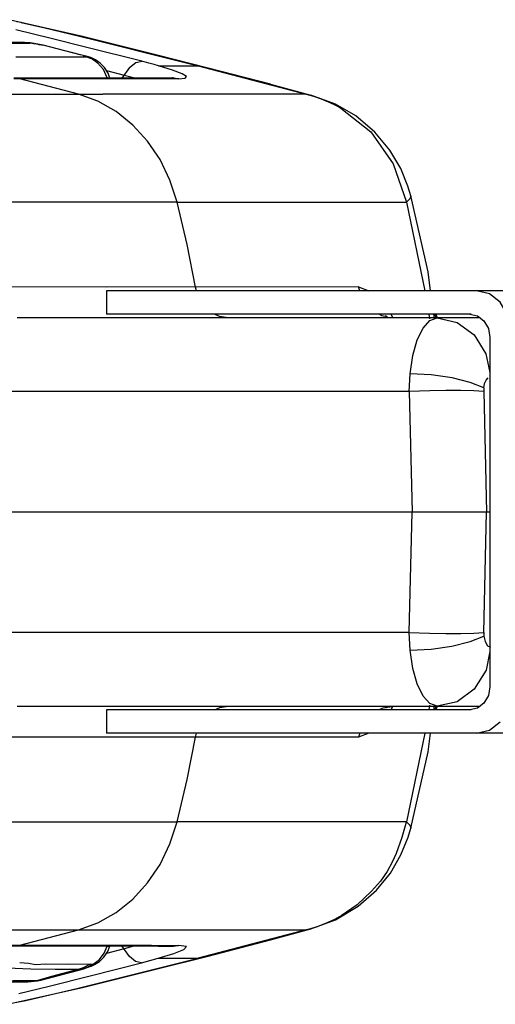
# Model space of a CAD drawing. Units: millimetres. Extents: x 163398 to 186494, y 1519 to 16902.
# Drawn here: x 174008 to 174070, y 9883 to 10010 of the extents above; entities that cross this region are included whole.
import ezdxf

# ---------------------------------------------------------------- set-up
doc = ezdxf.new("R2010")
doc.units = ezdxf.units.MM
doc.layers.add('DEFAULT', color=7, linetype='Continuous')
doc.layers.add('DiKom', color=7, linetype='Continuous')

# ---------------------------------------------------------------- blocks, each defined once
blk = doc.blocks.new('RP-19302')
at = {"layer": 'DiKom'}
for p, q in [((174016.49, 10007.85), (174006.84, 10010.04)), ((174008.58, 10009.66), (174008.02, 10009.78)), ((174008.58, 10009.66), (174011.64, 10008.98)), ((174012.46, 10007.62), (174007.9, 10008.73)), ((174011.64, 10008.98), (174013.63, 10008.51)), ((174013.63, 10008.51), (174017.88, 10007.48)), ((173989.41, 10007.03), (174009.71, 10007.03)), ((174009.04, 10007.11), (174000.72, 10007.11)), ((174009.7, 10007.05), (174009.04, 10007.11)), ((174009.8, 10007.06), (174009.04, 10007.11)), ((174009.7, 10007.05), (174010.19, 10006.99)), ((174009.71, 10007.03), (174009.71, 10007.04)), ((174011.42, 10006.75), (174009.8, 10007.06)), ((174010.19, 10006.99), (174010.55, 10006.92)), ((174010.55, 10006.92), (174010.89, 10006.85)), ((174010.89, 10006.85), (174011.22, 10006.78)), ((174011.22, 10006.78), (174011.42, 10006.75)), ((174016.57, 10005.42), (174011.22, 10006.78)), ((174016.21, 10005.53), (174011.42, 10006.75)), ((174017.07, 10006.47), (174012.46, 10007.62)), ((174026.13, 10005.47), (174016.49, 10007.85)), ((174017.88, 10007.48), (174028.64, 10004.8)), ((174016.97, 10005.33), (174016.21, 10005.53)), ((174016.57, 10005.42), (174016.78, 10005.38)), ((174016.57, 10005.42), (174016.86, 10005.34)), ((174016.86, 10005.34), (174016.94, 10005.31)), ((174024.13, 10004.68), (174017.07, 10006.47)), ((174025.59, 10005.56), (174026.12, 10005.47)), ((174032.66, 10003.81), (174026.12, 10005.47)), ((174007.91, 10005.23), (174016.92, 10005.26)), ((174017.77, 10004.94), (174016.92, 10005.26)), ((174017.77, 10004.94), (174018.11, 10004.74)), ((174018.11, 10004.74), (174018.42, 10004.5)), ((174019.2, 10003.62), (174018.42, 10004.5)), ((174025.05, 10004.44), (174024.13, 10004.68)), ((174025.71, 10004.26), (174025.05, 10004.44)), ((174026.29, 10004.1), (174025.71, 10004.26)), ((174026.29, 10004.1), (174031.39, 10004.1)), ((174028.1, 10003.54), (174026.29, 10004.1)), ((174028.64, 10004.8), (174031.39, 10004.1)), ((174031.39, 10004.1), (174045.31, 10000.45)), ((174019.68, 10002.56), (174019.2, 10003.62)), ((174019.78, 10003.15), (174019.33, 10003.86)), ((174019.57, 10003.48), (174021.84, 10002.9)), ((174019.99, 10002.64), (174019.78, 10003.15)), ((174022.54, 10003.89), (174021.57, 10002.52)), ((174021.84, 10002.9), (174023.23, 10002.53)), ((174040.71, 10001.72), (174032.66, 10003.81)), ((174007.65, 10002.54), (174019.68, 10002.56)), ((174008.41, 10002.42), (174007.65, 10002.52)), ((174019.68, 10002.52), (174007.65, 10002.52)), ((174028.91, 10002.43), (174007.65, 10002.42)), ((174015.96, 10000.43), (174008.41, 10002.42)), ((174019.68, 10002.56), (174019.94, 10002.58)), ((174028.09, 10002.53), (174019.68, 10002.52)), ((174019.94, 10002.58), (174019.99, 10002.64)), ((174028.14, 10002.54), (174028.08, 10002.54)), ((174028.09, 10002.53), (174028.91, 10002.44)), ((174040.71, 10001.72), (174045.92, 10000.33)), ((173972.37, 10000.45), (174019.1, 10000.43)), ((174045.31, 10000.45), (174019.1, 10000.43)), ((174045.31, 10000.45), (174045.91, 10000.33)), ((174045.31, 10000.45), (174046.26, 10000.18)), ((174049.06, 9999.17), (174045.92, 10000.33)), ((174046.26, 10000.18), (174047.21, 9999.85)), ((174047.21, 9999.85), (174048.13, 9999.47)), ((174048.08, 9999.48), (174049.04, 9999.18)), ((174049.39, 9998.85), (174048.13, 9999.47)), ((174049.04, 9999.18), (174049.06, 9999.17)), ((174051.68, 9997.65), (174049.06, 9999.17)), ((174049.6, 9998.74), (174049.39, 9998.85)), ((174049.6, 9998.74), (174049.76, 9998.65)), ((174056.51, 9991.45), (174058.2, 9986.53)), ((174058.77, 9987.36), (174058.39, 9988.61)), ((174028.68, 9986.54), (173985.66, 9986.53)), ((174028.68, 9986.54), (174058.2, 9986.53)), ((174058.63, 9986.96), (174058.2, 9986.53)), ((174058.2, 9986.53), (174060.57, 9975.12)), ((174058.78, 9987.29), (174058.63, 9986.96)), ((174058.77, 9987.34), (174058.77, 9987.35)), ((174058.78, 9987.29), (174058.77, 9987.34)), ((174060.99, 9977.54), (174058.77, 9987.34)), ((174061.33, 9975.12), (174060.99, 9977.54)), ((174019.6, 9975.6), (174004.23, 9975.61)), ((174052.05, 9975.61), (174019.6, 9975.6)), ((174108.07, 9975.12), (174019.6, 9975.12)), ((174019.6, 9975.12), (174019.6, 9972.12)), ((174031.19, 9975.12), (174031.05, 9975.6)), ((174052.05, 9975.61), (174053.36, 9975.12)), ((174052.23, 9975.12), (174052.05, 9975.61)), ((174067.71, 9971.62), (174008.09, 9971.62)), ((174066.54, 9972.12), (174019.6, 9972.12)), ((174055.04, 9971.91), (174054.69, 9972.12)), ((174055.73, 9971.78), (174055.04, 9971.91)), ((174055.79, 9971.76), (174055.53, 9971.88)), ((174056.15, 9972.2), (174056.46, 9971.62)), ((174061.09, 9972.12), (174061.17, 9971.5)), ((174061.83, 9971.58), (174061.75, 9972.12)), ((174062.08, 9971.58), (174061.81, 9972.12)), ((174061.98, 9972.12), (174062.19, 9971.63)), ((174062.16, 9971.62), (174064.73, 9971.05)), ((174064.73, 9971.05), (174066.93, 9969.43)), ((174066.93, 9969.43), (174068.45, 9966.98)), ((174068.96, 9969.12), (174068.96, 9924.12)), ((174068.45, 9966.98), (174068.96, 9964.61)), ((174058.56, 9962.15), (174058.68, 9964.41)), ((174061.23, 9962.24), (174058.56, 9962.15)), ((174068.18, 9962.6), (174068.16, 9962.15)), ((174058.56, 9962.15), (174003.08, 9962.15)), ((174058.56, 9962.15), (174058.93, 9946.62)), ((174068.16, 9962.15), (174068.53, 9946.62)), ((174068.96, 9946.62), (173130.33, 9946.62)), ((174058.56, 9931.1), (174058.93, 9946.62)), ((174068.16, 9931.1), (174068.53, 9946.62)), ((174058.56, 9931.1), (174003.54, 9931.1)), ((174058.56, 9931.1), (174061.18, 9931.01)), ((174058.68, 9928.83), (174058.56, 9931.1)), ((174068.16, 9931.1), (174068.18, 9930.65)), ((174068.96, 9928.64), (174068.46, 9926.27)), ((174068.46, 9926.27), (174066.94, 9923.82)), ((174066.94, 9923.82), (174064.73, 9922.19)), ((174008.09, 9921.62), (174067.71, 9921.62)), ((174056.46, 9921.62), (174056.19, 9921.12)), ((174061.17, 9921.75), (174061.09, 9921.12)), ((174061.75, 9921.12), (174061.83, 9921.67)), ((174061.81, 9921.12), (174062.08, 9921.66)), ((174064.73, 9922.19), (174062.16, 9921.62)), ((174066.54, 9921.12), (174019.6, 9921.12)), ((174019.6, 9921.12), (174019.6, 9918.12)), ((174055.04, 9921.33), (174054.69, 9921.12)), ((174055.61, 9921.44), (174055.04, 9921.33)), ((174055.79, 9921.49), (174056.41, 9921.59)), ((174062.19, 9921.61), (174061.98, 9921.12)), ((174108.07, 9918.12), (174019.6, 9918.12)), ((174031.05, 9917.64), (174031.19, 9918.12)), ((174053.36, 9918.12), (174052.05, 9917.64)), ((174052.23, 9918.12), (174052.05, 9917.64)), ((174060.57, 9918.12), (174058.2, 9906.72)), ((174052.05, 9917.64), (174004.23, 9917.64)), ((173985.66, 9906.72), (174028.68, 9906.7)), ((174058.2, 9906.72), (174028.68, 9906.7)), ((174058.15, 9906.51), (174057.64, 9904.7)), ((174058.2, 9906.72), (174058.15, 9906.51)), ((174058.43, 9904.73), (174058.77, 9905.89)), ((174058.78, 9905.96), (174058.77, 9905.9)), ((174058.77, 9905.9), (174058.77, 9905.89)), ((174057.64, 9904.7), (174056.89, 9902.63)), ((174053.72, 9897.77), (174051.87, 9896.04)), ((174049.06, 9894.08), (174052, 9895.83)), ((174051.87, 9896.04), (174049.79, 9894.62)), ((174045.92, 9892.92), (174049.06, 9894.08)), ((174046.75, 9893.23), (174048.14, 9893.77)), ((174048.12, 9893.77), (174049, 9894.19)), ((174048.14, 9893.77), (174049.06, 9894.08)), ((174049, 9894.19), (174049.39, 9894.39)), ((174049.06, 9894.08), (174049.09, 9894.09)), ((174049.39, 9894.39), (174049.6, 9894.51)), ((174049.6, 9894.51), (174049.79, 9894.62)), ((173972.37, 9892.8), (174020.25, 9892.82)), ((174008.41, 9890.83), (174015.96, 9892.82)), ((174020.25, 9892.82), (174045.31, 9892.8)), ((174045.31, 9892.8), (174031.38, 9889.14)), ((174040.71, 9891.52), (174045.92, 9892.92)), ((174045.31, 9892.8), (174046.75, 9893.23)), ((174045.91, 9892.91), (174045.31, 9892.8)), ((174032.66, 9889.43), (174040.71, 9891.52)), ((173987.53, 9890.81), (174008.78, 9890.83)), ((173999.97, 9890.73), (174009.16, 9890.73)), ((174010.59, 9890.71), (173999.97, 9890.71)), ((174007.65, 9890.73), (174008.41, 9890.83)), ((174008.78, 9890.83), (174025.38, 9890.81)), ((174009.16, 9890.73), (174026.25, 9890.71)), ((174019.68, 9890.68), (174010.59, 9890.71)), ((174019.26, 9889.3), (174019.74, 9890.01)), ((174019.29, 9889.78), (174019.68, 9890.69)), ((174021.84, 9890.34), (174019.58, 9889.77)), ((174019.68, 9890.69), (174019.95, 9890.66)), ((174019.74, 9890.01), (174019.99, 9890.6)), ((174019.95, 9890.66), (174019.99, 9890.62)), ((174019.99, 9890.62), (174019.99, 9890.6)), ((174023.23, 9890.72), (174021.84, 9890.34)), ((174025.38, 9890.81), (174028.83, 9890.79)), ((174026.25, 9890.71), (174028.09, 9890.71)), ((174028.09, 9890.71), (174028.87, 9890.8)), ((174028.09, 9890.71), (174028.23, 9890.71)), ((174018.04, 9888.32), (174018.68, 9888.73)), ((174018.68, 9888.73), (174019.26, 9889.3)), ((174022.99, 9887.03), (174031.38, 9889.14)), ((174024.08, 9888.56), (174026.24, 9889.14)), ((174026.12, 9887.78), (174032.66, 9889.43)), ((174026.24, 9889.14), (174031.38, 9889.14)), ((174006.79, 9887.9), (174009.86, 9887.76)), ((174009.86, 9887.76), (174012.96, 9887.72)), ((174011.14, 9886.33), (174016.65, 9887.8)), ((174016.47, 9887.77), (174011.14, 9886.33)), ((174014.66, 9888.33), (174011.79, 9888.39)), ((174016.08, 9887.75), (174012.51, 9886.77)), ((174012.96, 9887.72), (174016.08, 9887.75)), ((174017.5, 9888.36), (174014.66, 9888.33)), ((174016.58, 9887.91), (174016.08, 9887.75)), ((174016.08, 9887.75), (174016.47, 9887.77)), ((174016.97, 9887.92), (174016.47, 9887.77)), ((174016.47, 9887.77), (174016.65, 9887.8)), ((174016.49, 9885.39), (174026.13, 9887.78)), ((174017.5, 9888.36), (174016.58, 9887.91)), ((174016.65, 9887.8), (174017.11, 9887.93)), ((174017.88, 9888.37), (174016.97, 9887.92)), ((174017.11, 9887.93), (174017.89, 9888.25)), ((174017.34, 9888.03), (174017.16, 9887.97)), ((174017.57, 9888.1), (174017.34, 9888.03)), ((174017.49, 9886.89), (174024.09, 9888.56)), ((174017.5, 9888.36), (174017.71, 9888.37)), ((174017.57, 9888.1), (174018.04, 9888.32)), ((174017.75, 9888.18), (174017.57, 9888.1)), ((174017.71, 9888.37), (174017.88, 9888.37)), ((174017.89, 9888.25), (174017.75, 9888.18)), ((174018.27, 9888.46), (174017.88, 9888.37)), ((174018.27, 9888.46), (174017.89, 9888.25)), ((174025.59, 9887.68), (174026.12, 9887.78)), ((174006.23, 9886.11), (174009.46, 9886.09)), ((174007.47, 9886.29), (174010.74, 9886.28)), ((174009.45, 9886.09), (174010.7, 9886.22)), ((174010.1, 9886.14), (174009.46, 9886.09)), ((174010.74, 9886.28), (174010.1, 9886.14)), ((174010.7, 9886.22), (174011.14, 9886.33)), ((174012.51, 9886.77), (174010.74, 9886.28)), ((174010.74, 9886.28), (174011.01, 9886.3)), ((174011.01, 9886.3), (174011.14, 9886.33)), ((174012.18, 9885.56), (174017.49, 9886.89)), ((174015.92, 9885.28), (174022.99, 9887.03)), ((174006.84, 9883.21), (174016.49, 9885.39)), ((174008.28, 9884.61), (174012.18, 9885.56)), ((174011.57, 9884.25), (174015.92, 9885.28)), ((174008.02, 9883.47), (174009.18, 9883.71)), ((174009.18, 9883.71), (174011.57, 9884.25))]:
    blk.add_line(p, q, dxfattribs=at)
for points in [[(174019.33, 10003.86), (174018.78, 10004.43), (174018.18, 10004.85), (174017.55, 10005.15), (174016.97, 10005.33)], [(174016.94, 10005.31), (174016.99, 10005.27), (174016.92, 10005.26)], [(174022.54, 10003.89), (174023.36, 10004.52), (174024.16, 10004.68)], [(174028.91, 10002.43), (174029.73, 10002.51), (174029.87, 10002.73), (174029.31, 10003.08), (174028.1, 10003.54)], [(174028.06, 10002.51), (174028.21, 10002.54), (174028.14, 10002.54)], [(174028.68, 9986.54), (174027.76, 9989.37), (174026.48, 9992.01), (174024.87, 9994.39), (174022.97, 9996.47), (174020.82, 9998.19), (174018.46, 9999.52), (174015.96, 10000.43)], [(174049.76, 9998.65), (174053.61, 9995.59), (174056.51, 9991.45)], [(174058.39, 9988.61), (174057.47, 9990.85), (174056.07, 9993.24), (174054.15, 9995.55), (174051.68, 9997.65)], [(174031.05, 9975.6), (174029.96, 9981.09), (174028.68, 9986.54)], [(174071.23, 9972.04), (174070.29, 9973.66), (174068.89, 9974.74), (174067.23, 9975.12)], [(174035.28, 9971.62), (174034.15, 9971.8), (174033.49, 9972.12)], [(174058.68, 9964.41), (174059.04, 9966.76), (174059.61, 9968.78), (174060.35, 9970.32), (174061.22, 9971.29), (174062.16, 9971.62)], [(174066.36, 9972.12), (174067.36, 9971.89), (174068.2, 9971.24), (174068.76, 9970.27), (174068.96, 9969.12)], [(174068.18, 9962.6), (174066.43, 9963.32), (174064.08, 9963.9), (174061.39, 9964.28), (174058.68, 9964.41)], [(174068.18, 9962.6), (174068.28, 9963.16), (174068.47, 9963.6), (174068.72, 9963.91)], [(174068.16, 9962.15), (174066.88, 9962.22), (174065.23, 9962.26), (174063.3, 9962.27), (174061.23, 9962.24)], [(174058.68, 9928.83), (174061.39, 9928.96), (174064.07, 9929.34), (174066.43, 9929.93), (174068.18, 9930.65)], [(174061.18, 9931.01), (174063.27, 9930.98), (174065.21, 9930.98), (174066.88, 9931.02), (174068.16, 9931.1)], [(174068.18, 9930.65), (174068.34, 9929.93), (174068.65, 9929.4), (174069.02, 9929.2)], [(174062.16, 9921.62), (174061.22, 9921.95), (174060.35, 9922.92), (174059.61, 9924.47), (174059.04, 9926.48), (174058.68, 9928.83)], [(174068.96, 9924.12), (174068.76, 9922.97), (174068.2, 9922), (174067.36, 9921.35), (174066.36, 9921.12)], [(174033.48, 9921.12), (174034.2, 9921.46), (174035.28, 9921.62)], [(174055.78, 9921.62), (174055.56, 9921.4), (174055.79, 9921.49)], [(174067.23, 9918.12), (174068.89, 9918.5), (174070.29, 9919.59)], [(174058.77, 9905.9), (174060.99, 9915.71), (174061.33, 9918.12)], [(174028.68, 9906.7), (174029.96, 9912.15), (174031.05, 9917.64)], [(174015.96, 9892.82), (174018.46, 9893.72), (174020.81, 9895.05), (174022.97, 9896.77), (174024.87, 9898.85), (174026.48, 9901.23), (174027.76, 9903.87), (174028.68, 9906.7)], [(174058.2, 9906.72), (174058.63, 9906.28), (174058.78, 9905.96)], [(174056.14, 9900.11), (174057.51, 9902.46), (174058.43, 9904.73)], [(174056.89, 9902.63), (174056.39, 9901.52), (174055.73, 9900.33), (174054.86, 9899.07), (174053.72, 9897.77)], [(174052, 9895.83), (174054.34, 9897.89), (174056.14, 9900.11)], [(174024.08, 9888.56), (174023.33, 9888.74), (174022.53, 9889.37), (174021.57, 9890.72)], [(174026.24, 9889.14), (174028.27, 9889.76), (174029.55, 9890.28), (174029.88, 9890.67), (174028.87, 9890.8)], [(174017.87, 9888.37), (174018.67, 9888.97), (174019.29, 9889.78)], [(174011.79, 9888.39), (174010.46, 9888.3), (174009.52, 9888.47), (174008.41, 9888.56)]]:
    blk.add_lwpolyline(points, dxfattribs=at)

msp = doc.modelspace()

# ---------------------------------------------------------------- block references
at = {"layer": 'DEFAULT'}
msp.add_blockref('RP-19302', (0, 0), dxfattribs=at)

doc.saveas('drawing.dxf')
